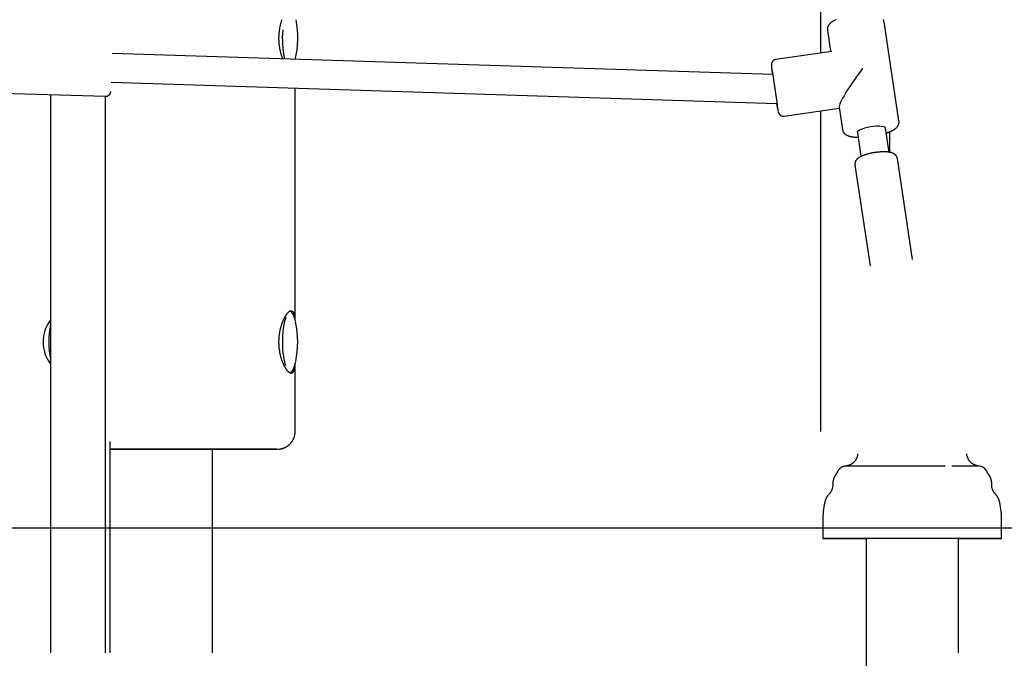
# Model space of a CAD drawing. Extents: x -4081 to 12788, y -2811 to 3480.
# Drawn here: x 741 to 1292, y -2120 to -1762 of the extents above; entities that cross this region are included whole.
import ezdxf

# ---------------------------------------------------------------- set-up
doc = ezdxf.new("R2010")
doc.units = 0

msp = doc.modelspace()

# ---------------------------------------------------------------- linework, layer by layer
at = {"color": 7, "linetype": 'Continuous'}
for p, q in [((1189.26, -1710.6), (1189.26, -1780.87)), ((1233.1, -1818.94), (1224.72, -1763.41)), ((1193.07, -1768.11), (1193.08, -1768.18)), ((1193.08, -1768.18), (1194.87, -1780.05)), ((1162.5, -1792.97), (792.96, -1781.23)), ((1195.45, -1779.97), (1164.27, -1784.53)), ((1162.46, -1792.96), (1162.48, -1792.9)), ((1162.46, -1792.97), (1162.46, -1792.96)), ((1162.48, -1792.9), (1162.5, -1792.97)), ((792.45, -1797.23), (1164.85, -1809.06)), ((895.35, -1930.21), (895.36, -1800.49)), ((731.23, -1803.28), (789.2, -1805.13)), ((758.54, -1804.15), (758.53, -2116.59)), ((758.54, -1804.15), (758.53, -2116.59)), ((789.09, -1805.12), (789.09, -2116.59)), ((1168.91, -1816.19), (1199.64, -1811.69)), ((1199.58, -1811.26), (1201.45, -1823.71)), ((1189.26, -1813.21), (1189.26, -1992.6)), ((1213.86, -1822.97), (1212.46, -1823.42)), ((1215.43, -1822.58), (1213.86, -1822.97)), ((1217.12, -1822.26), (1215.43, -1822.58)), ((1218.83, -1822.03), (1217.12, -1822.26)), ((1220.49, -1821.91), (1218.83, -1822.03)), ((1222.02, -1821.89), (1220.49, -1821.91)), ((1223.34, -1821.98), (1222.02, -1821.89)), ((1224.41, -1822.17), (1223.34, -1821.98)), ((1225.16, -1822.46), (1224.41, -1822.17)), ((1225.56, -1822.83), (1225.16, -1822.46)), ((1225.62, -1823), (1225.56, -1822.83)), ((1201.45, -1823.71), (1201.45, -1823.64)), ((1209.94, -1824.9), (1209.79, -1825.35)), ((1209.8, -1825.39), (1211.82, -1838.8)), ((1210.46, -1824.41), (1209.94, -1824.9)), ((1211.31, -1823.91), (1210.46, -1824.41)), ((1212.46, -1823.42), (1211.31, -1823.91)), ((1227.64, -1836.42), (1225.62, -1823)), ((1227.95, -1836.46), (1227.95, -1824.94)), ((1208.49, -1843.58), (1217.01, -1900.07)), ((1240.74, -1896.49), (1232.23, -1840.01)), ((889.03, -1932.81), (888.69, -1934.85)), ((889.43, -1930.98), (889.03, -1932.81)), ((889.9, -1929.4), (889.43, -1930.98)), ((890.13, -1928.78), (889.9, -1929.4)), ((888.44, -1937.05), (888.27, -1939.37)), ((888.69, -1934.85), (888.44, -1937.05)), ((888.27, -1939.37), (888.2, -1941.76)), ((888.2, -1941.76), (888.21, -1944.17)), ((888.21, -1944.17), (888.32, -1946.55)), ((888.32, -1946.55), (888.51, -1948.84)), ((888.51, -1948.84), (888.79, -1950.99)), ((888.79, -1950.99), (889.14, -1952.97)), ((889.14, -1952.97), (889.57, -1954.73)), ((889.57, -1954.73), (889.86, -1955.68)), ((895.35, -1992.6), (895.35, -1954.97)), ((791.59, -1998.36), (791.59, -2116.59)), ((813.99, -2002.6), (791.59, -2002.59)), ((791.59, -2002.6), (805.53, -2002.6)), ((805.53, -2002.6), (810.43, -2002.6)), ((810.43, -2002.6), (810.69, -2002.6)), ((810.69, -2002.6), (835.8, -2002.6)), ((867.65, -2002.6), (813.99, -2002.6)), ((835.8, -2002.6), (840.7, -2002.6)), ((840.7, -2002.6), (848.98, -2002.6)), ((848.98, -2002.6), (849.12, -2002.6)), ((849.12, -2116.6), (849.12, -2002.6)), ((849.12, -2002.6), (879.56, -2002.6)), ((883.48, -2002.6), (867.65, -2002.6)), ((879.56, -2002.6), (884.81, -2002.6)), ((884.45, -2002.6), (883.48, -2002.6)), ((885.34, -2002.6), (884.45, -2002.6)), ((884.81, -2002.6), (885.25, -2002.6)), ((885.25, -2002.6), (885.34, -2002.6)), ((1203.1, -2012.06), (1203.08, -2012.06)), ((1203.4, -2012.06), (1203.1, -2012.06)), ((1205.07, -2012.06), (1203.4, -2012.06)), ((1210.09, -2012.06), (1205.07, -2012.06)), ((1220.75, -2012.06), (1210.09, -2012.06)), ((1238.07, -2012.06), (1220.75, -2012.06)), ((1258.87, -2012.06), (1238.07, -2012.06)), ((1270.21, -2012.06), (1262.71, -2012.06)), ((1275.55, -2012.06), (1270.21, -2012.06)), ((1277.45, -2012.06), (1275.55, -2012.06)), ((1277.87, -2012.06), (1277.45, -2012.06)), ((1277.95, -2012.06), (1277.87, -2012.06)), ((1190.51, -2042.58), (1190.51, -2052.58)), ((1290.51, -2052.58), (1290.51, -2042.58)), ((1190.69, -2052.58), (1190.51, -2052.58)), ((1190.51, -2052.58), (1190.69, -2052.58)), ((1191.21, -2052.58), (1190.69, -2052.58)), ((1190.69, -2052.58), (1191.21, -2052.58)), ((1192.09, -2052.58), (1191.21, -2052.58)), ((1191.21, -2052.58), (1193.3, -2052.58)), ((1194.84, -2052.58), (1192.09, -2052.58)), ((1193.3, -2052.58), (1198.87, -2052.58)), ((1201.33, -2052.58), (1194.84, -2052.58)), ((1198.87, -2052.58), (1210.28, -2052.58)), ((1217.35, -2052.58), (1201.33, -2052.58)), ((1210.28, -2052.58), (1214.66, -2052.58)), ((1214.66, -2052.58), (1214.65, -2637.58)), ((1215.19, -2052.58), (1214.66, -2052.58)), ((1231.19, -2052.58), (1215.19, -2052.58)), ((1241.56, -2052.58), (1217.35, -2052.58)), ((1236.66, -2052.58), (1231.19, -2052.58)), ((1264.37, -2052.58), (1236.66, -2052.58)), ((1265.51, -2052.58), (1241.56, -2052.58)), ((1266.37, -2052.58), (1264.37, -2052.58)), ((1272.39, -2052.58), (1265.51, -2052.58)), ((1266.37, -2116.59), (1266.37, -2052.58)), ((1266.37, -2052.58), (1280.97, -2052.58)), ((1283.28, -2052.58), (1272.39, -2052.58)), ((1280.97, -2052.58), (1287, -2052.58)), ((1288.38, -2052.58), (1283.28, -2052.58)), ((1287, -2052.58), (1289.42, -2052.58)), ((1290.12, -2052.58), (1288.38, -2052.58)), ((1289.42, -2052.58), (1290.12, -2052.58)), ((1290.12, -2052.58), (1290.47, -2052.58)), ((1290.47, -2052.58), (1290.12, -2052.58)), ((1290.47, -2052.58), (1290.47, -2052.58))]:
    msp.add_line(p, q, dxfattribs=at)
msp.add_line((-548.95, -2046.6), (11819.94, -2046.6))
for points in [[(888.52, -1784.27), (888.45, -1784.09), (888.37, -1783.92), (888.3, -1783.74), (888.22, -1783.55), (888.14, -1783.36), (888.07, -1783.16), (887.99, -1782.96), (887.91, -1782.74), (887.84, -1782.52), (887.76, -1782.28), (887.68, -1782.04), (887.61, -1781.78), (887.53, -1781.51), (887.45, -1781.23), (887.37, -1780.94), (887.3, -1780.64), (887.22, -1780.33), (887.15, -1780.02), (887.07, -1779.69), (887, -1779.36), (886.93, -1779.02), (886.86, -1778.67), (886.8, -1778.33), (886.74, -1777.97), (886.68, -1777.62), (886.63, -1777.27), (886.58, -1776.91), (886.53, -1776.55), (886.49, -1776.19), (886.45, -1775.83), (886.42, -1775.46), (886.39, -1775.1), (886.36, -1774.73), (886.34, -1774.37), (886.33, -1774), (886.31, -1773.63), (886.3, -1773.27), (886.3, -1772.9), (886.3, -1772.54), (886.3, -1772.17), (886.3, -1771.81), (886.31, -1771.45), (886.33, -1771.09), (886.35, -1770.73), (886.37, -1770.37), (886.4, -1770.01), (886.43, -1769.66), (886.46, -1769.31), (886.5, -1768.95), (886.54, -1768.6), (886.58, -1768.25), (886.63, -1767.91), (886.68, -1767.56), (886.74, -1767.22), (886.8, -1766.88), (886.86, -1766.55), (886.92, -1766.21), (886.99, -1765.88), (887.06, -1765.55), (887.13, -1765.23), (887.21, -1764.91), (887.29, -1764.59), (887.37, -1764.27), (887.46, -1763.96), (887.55, -1763.65), (887.64, -1763.35), (887.73, -1763.04), (887.83, -1762.75), (887.92, -1762.45), (888.02, -1762.16)], [(1198, -1762.25), (1197.81, -1762.34), (1197.62, -1762.43), (1197.43, -1762.51), (1197.24, -1762.6), (1197.06, -1762.69), (1196.88, -1762.79), (1196.7, -1762.88), (1196.53, -1762.97), (1196.36, -1763.07), (1196.19, -1763.16), (1196.03, -1763.26), (1195.88, -1763.36), (1195.72, -1763.45), (1195.58, -1763.55), (1195.43, -1763.65), (1195.3, -1763.75), (1195.16, -1763.85), (1195.03, -1763.95), (1194.91, -1764.05), (1194.79, -1764.16), (1194.67, -1764.26), (1194.56, -1764.37), (1194.46, -1764.47), (1194.35, -1764.58), (1194.25, -1764.68), (1194.16, -1764.79), (1194.07, -1764.9), (1193.98, -1765.01), (1193.9, -1765.12), (1193.82, -1765.23), (1193.74, -1765.34), (1193.67, -1765.45), (1193.6, -1765.56), (1193.54, -1765.68), (1193.48, -1765.79), (1193.43, -1765.91), (1193.37, -1766.02), (1193.32, -1766.14), (1193.28, -1766.26), (1193.24, -1766.37), (1193.2, -1766.49), (1193.17, -1766.61), (1193.14, -1766.73), (1193.11, -1766.85), (1193.09, -1766.97), (1193.08, -1767.09), (1193.06, -1767.21), (1193.06, -1767.32), (1193.05, -1767.44), (1193.05, -1767.56), (1193.05, -1767.68), (1193.05, -1767.8), (1193.05, -1767.91)], [(1224.7, -1763.37), (1224.67, -1763.26), (1224.65, -1763.14), (1224.62, -1763.02), (1224.59, -1762.9), (1224.56, -1762.78), (1224.53, -1762.67), (1224.49, -1762.56), (1224.45, -1762.44), (1224.4, -1762.33), (1224.35, -1762.22)], [(1164.3, -1784.53), (1164.26, -1784.53), (1164.21, -1784.53), (1164.17, -1784.53), (1164.12, -1784.53), (1164.08, -1784.54), (1164.03, -1784.55), (1163.97, -1784.56), (1163.92, -1784.57), (1163.86, -1784.59), (1163.79, -1784.61), (1163.73, -1784.63), (1163.66, -1784.66), (1163.59, -1784.69), (1163.51, -1784.73), (1163.44, -1784.77), (1163.36, -1784.81), (1163.28, -1784.86), (1163.2, -1784.91), (1163.12, -1784.96), (1163.03, -1785.01), (1162.95, -1785.07), (1162.88, -1785.12), (1162.8, -1785.18), (1162.73, -1785.25), (1162.66, -1785.31), (1162.59, -1785.37), (1162.53, -1785.44), (1162.47, -1785.5), (1162.41, -1785.57), (1162.35, -1785.64), (1162.3, -1785.7), (1162.25, -1785.77), (1162.21, -1785.84), (1162.16, -1785.9), (1162.12, -1785.97), (1162.09, -1786.04), (1162.05, -1786.1), (1162.02, -1786.17), (1161.98, -1786.23), (1161.96, -1786.3), (1161.93, -1786.36), (1161.9, -1786.42), (1161.88, -1786.49), (1161.86, -1786.55), (1161.84, -1786.61), (1161.82, -1786.66), (1161.81, -1786.72), (1161.79, -1786.77), (1161.78, -1786.83), (1161.77, -1786.88), (1161.76, -1786.93), (1161.75, -1786.98), (1161.74, -1787.02), (1161.73, -1787.07), (1161.73, -1787.11), (1161.72, -1787.15), (1161.72, -1787.19), (1161.71, -1787.23), (1161.71, -1787.27), (1161.71, -1787.3), (1161.7, -1787.34), (1161.7, -1787.37), (1161.7, -1787.4), (1161.7, -1787.43), (1161.7, -1787.46), (1161.7, -1787.49), (1161.7, -1787.52), (1161.7, -1787.55), (1161.7, -1787.58), (1161.7, -1787.61), (1161.7, -1787.64), (1161.7, -1787.67), (1161.7, -1787.7), (1161.7, -1787.73), (1161.7, -1787.76), (1161.7, -1787.79), (1161.7, -1787.82), (1161.7, -1787.85), (1161.7, -1787.88), (1161.71, -1787.92), (1161.71, -1787.95), (1161.71, -1787.99), (1161.71, -1788.02), (1161.72, -1788.06), (1161.72, -1788.1), (1161.72, -1788.14), (1161.73, -1788.17), (1161.73, -1788.21)], [(789.19, -1805.1), (789.25, -1805.11), (789.31, -1805.11), (789.36, -1805.12), (789.42, -1805.13), (789.49, -1805.13), (789.55, -1805.13), (789.61, -1805.13), (789.68, -1805.12), (789.75, -1805.11), (789.83, -1805.1), (789.9, -1805.09), (789.98, -1805.07), (790.06, -1805.04), (790.14, -1805.02), (790.23, -1804.99), (790.31, -1804.96), (790.4, -1804.92), (790.48, -1804.88), (790.57, -1804.84), (790.65, -1804.8), (790.74, -1804.76), (790.82, -1804.71), (790.9, -1804.66), (790.98, -1804.61), (791.05, -1804.56), (791.12, -1804.5), (791.19, -1804.45), (791.26, -1804.39), (791.32, -1804.34), (791.38, -1804.28), (791.44, -1804.22), (791.49, -1804.17), (791.55, -1804.11), (791.6, -1804.05), (791.65, -1803.99), (791.69, -1803.93), (791.73, -1803.87), (791.77, -1803.81), (791.81, -1803.75), (791.85, -1803.7), (791.88, -1803.64), (791.92, -1803.58), (791.95, -1803.53), (791.98, -1803.47), (792, -1803.42), (792.03, -1803.36), (792.05, -1803.31), (792.07, -1803.26), (792.09, -1803.21), (792.11, -1803.16), (792.13, -1803.11), (792.14, -1803.06), (792.16, -1803.02), (792.17, -1802.98), (792.18, -1802.93), (792.19, -1802.89), (792.2, -1802.86), (792.21, -1802.82), (792.22, -1802.79), (792.23, -1802.75), (792.23, -1802.72), (792.24, -1802.69), (792.24, -1802.67), (792.25, -1802.64), (792.25, -1802.62), (792.26, -1802.6), (792.26, -1802.58), (792.26, -1802.56), (792.26, -1802.54), (792.27, -1802.53), (792.27, -1802.51), (792.27, -1802.5), (792.27, -1802.49), (792.27, -1802.48), (792.27, -1802.46), (792.28, -1802.45), (792.28, -1802.45), (792.28, -1802.44), (792.28, -1802.43), (792.28, -1802.42), (792.28, -1802.41), (792.28, -1802.41), (792.28, -1802.4), (792.28, -1802.39), (792.28, -1802.39), (792.28, -1802.38), (792.28, -1802.38), (792.28, -1802.37)], [(1165.54, -1813.93), (1165.55, -1813.95), (1165.55, -1813.96), (1165.56, -1813.98), (1165.56, -1814), (1165.57, -1814.02), (1165.57, -1814.04), (1165.58, -1814.06), (1165.59, -1814.09), (1165.6, -1814.12), (1165.6, -1814.14), (1165.62, -1814.18), (1165.63, -1814.21), (1165.64, -1814.25), (1165.66, -1814.29), (1165.67, -1814.33), (1165.69, -1814.37), (1165.72, -1814.42), (1165.74, -1814.48), (1165.77, -1814.53), (1165.8, -1814.59), (1165.83, -1814.65), (1165.86, -1814.71), (1165.9, -1814.77), (1165.94, -1814.84), (1165.98, -1814.9), (1166.02, -1814.96), (1166.07, -1815.02), (1166.12, -1815.09), (1166.17, -1815.15), (1166.22, -1815.21), (1166.28, -1815.27), (1166.34, -1815.33), (1166.4, -1815.39), (1166.46, -1815.45), (1166.53, -1815.51), (1166.6, -1815.57), (1166.67, -1815.63), (1166.75, -1815.68), (1166.83, -1815.74), (1166.91, -1815.79), (1167, -1815.84), (1167.08, -1815.88), (1167.17, -1815.93), (1167.26, -1815.97), (1167.36, -1816.01), (1167.45, -1816.04), (1167.54, -1816.08), (1167.63, -1816.11), (1167.73, -1816.14), (1167.82, -1816.16), (1167.91, -1816.18), (1167.99, -1816.2), (1168.08, -1816.21), (1168.17, -1816.22), (1168.25, -1816.23), (1168.33, -1816.23), (1168.41, -1816.23), (1168.48, -1816.23), (1168.55, -1816.22), (1168.63, -1816.21), (1168.7, -1816.2), (1168.77, -1816.19), (1168.83, -1816.17), (1168.9, -1816.16)], [(1226.02, -1825.67), (1226.2, -1825.61), (1226.38, -1825.54), (1226.57, -1825.48), (1226.75, -1825.42), (1226.93, -1825.35), (1227.11, -1825.29), (1227.29, -1825.22), (1227.48, -1825.15), (1227.66, -1825.08), (1227.84, -1825.01), (1228.02, -1824.93), (1228.2, -1824.85), (1228.37, -1824.78), (1228.55, -1824.69), (1228.73, -1824.61), (1228.91, -1824.52), (1229.09, -1824.43), (1229.27, -1824.34), (1229.45, -1824.25), (1229.62, -1824.15), (1229.8, -1824.06), (1229.97, -1823.96), (1230.14, -1823.86), (1230.3, -1823.76), (1230.45, -1823.66), (1230.61, -1823.56), (1230.75, -1823.46), (1230.9, -1823.35), (1231.03, -1823.25), (1231.17, -1823.15), (1231.29, -1823.04), (1231.42, -1822.93), (1231.54, -1822.82), (1231.65, -1822.72), (1231.76, -1822.61), (1231.86, -1822.49), (1231.97, -1822.38), (1232.06, -1822.27), (1232.15, -1822.16), (1232.24, -1822.05), (1232.32, -1821.93), (1232.4, -1821.82), (1232.48, -1821.71), (1232.55, -1821.59), (1232.61, -1821.48), (1232.68, -1821.36), (1232.73, -1821.25), (1232.79, -1821.13), (1232.84, -1821.01), (1232.88, -1820.89), (1232.92, -1820.77), (1232.96, -1820.65), (1233, -1820.53), (1233.03, -1820.42), (1233.06, -1820.3), (1233.08, -1820.19), (1233.1, -1820.08), (1233.12, -1819.97), (1233.13, -1819.87), (1233.15, -1819.77), (1233.16, -1819.68), (1233.16, -1819.59), (1233.16, -1819.5), (1233.16, -1819.42), (1233.16, -1819.35), (1233.15, -1819.28), (1233.14, -1819.21), (1233.13, -1819.15), (1233.12, -1819.09), (1233.1, -1819.03), (1233.09, -1818.97), (1233.07, -1818.92)], [(1201.42, -1823.44), (1201.44, -1823.58), (1201.47, -1823.71), (1201.49, -1823.84), (1201.51, -1823.96), (1201.54, -1824.09), (1201.57, -1824.22), (1201.61, -1824.34), (1201.65, -1824.47), (1201.69, -1824.59), (1201.74, -1824.71), (1201.8, -1824.82), (1201.86, -1824.94), (1201.92, -1825.05), (1201.99, -1825.16), (1202.05, -1825.27), (1202.13, -1825.37), (1202.2, -1825.47), (1202.28, -1825.57), (1202.36, -1825.67), (1202.44, -1825.76), (1202.52, -1825.85), (1202.61, -1825.94), (1202.7, -1826.03), (1202.79, -1826.11), (1202.88, -1826.19), (1202.98, -1826.27), (1203.08, -1826.35), (1203.18, -1826.42), (1203.28, -1826.49), (1203.39, -1826.57), (1203.49, -1826.63), (1203.6, -1826.7), (1203.72, -1826.77), (1203.84, -1826.83), (1203.96, -1826.89), (1204.08, -1826.95), (1204.21, -1827.01), (1204.34, -1827.07), (1204.47, -1827.13), (1204.61, -1827.19), (1204.76, -1827.24), (1204.91, -1827.29), (1205.06, -1827.34), (1205.22, -1827.39), (1205.38, -1827.44), (1205.55, -1827.49), (1205.72, -1827.54), (1205.9, -1827.58), (1206.08, -1827.62), (1206.26, -1827.66), (1206.45, -1827.7), (1206.65, -1827.73), (1206.84, -1827.77), (1207.03, -1827.8), (1207.23, -1827.83), (1207.42, -1827.86), (1207.62, -1827.89), (1207.81, -1827.91), (1207.99, -1827.93), (1208.18, -1827.95), (1208.36, -1827.97), (1208.54, -1827.99), (1208.72, -1828), (1208.9, -1828.01), (1209.07, -1828.02), (1209.23, -1828.03), (1209.4, -1828.03), (1209.56, -1828.04), (1209.72, -1828.04), (1209.88, -1828.05), (1210.04, -1828.05), (1210.2, -1828.05)], [(1224.23, -1836.2), (1224.09, -1836.2), (1223.94, -1836.21), (1223.8, -1836.21), (1223.65, -1836.22), (1223.5, -1836.22), (1223.34, -1836.23), (1223.18, -1836.23), (1223.02, -1836.24), (1222.85, -1836.25), (1222.67, -1836.26), (1222.5, -1836.28), (1222.31, -1836.29), (1222.12, -1836.3), (1221.93, -1836.32), (1221.73, -1836.34), (1221.52, -1836.36), (1221.31, -1836.38), (1221.1, -1836.4), (1220.88, -1836.43), (1220.66, -1836.46), (1220.43, -1836.48), (1220.21, -1836.51), (1219.98, -1836.54), (1219.76, -1836.58), (1219.53, -1836.61), (1219.3, -1836.65), (1219.08, -1836.68), (1218.85, -1836.72), (1218.63, -1836.76), (1218.4, -1836.8), (1218.18, -1836.84), (1217.96, -1836.88), (1217.74, -1836.93), (1217.52, -1836.97), (1217.3, -1837.02), (1217.08, -1837.07), (1216.86, -1837.11), (1216.64, -1837.16), (1216.43, -1837.21), (1216.22, -1837.27), (1216, -1837.32), (1215.79, -1837.37), (1215.59, -1837.43), (1215.38, -1837.49), (1215.17, -1837.54), (1214.97, -1837.6), (1214.77, -1837.66), (1214.57, -1837.72), (1214.37, -1837.79), (1214.17, -1837.85), (1213.98, -1837.91), (1213.79, -1837.98), (1213.6, -1838.05), (1213.41, -1838.11), (1213.22, -1838.18), (1213.04, -1838.25), (1212.86, -1838.33), (1212.68, -1838.4), (1212.5, -1838.48), (1212.32, -1838.55), (1212.15, -1838.63), (1211.99, -1838.71), (1211.82, -1838.79), (1211.66, -1838.87), (1211.51, -1838.95), (1211.36, -1839.03), (1211.21, -1839.11), (1211.07, -1839.19), (1210.93, -1839.28), (1210.79, -1839.36), (1210.66, -1839.45), (1210.54, -1839.54), (1210.41, -1839.62), (1210.3, -1839.71), (1210.18, -1839.8), (1210.07, -1839.89), (1209.97, -1839.99), (1209.86, -1840.08), (1209.76, -1840.17), (1209.67, -1840.27), (1209.58, -1840.36), (1209.49, -1840.46), (1209.41, -1840.55), (1209.33, -1840.65), (1209.25, -1840.75), (1209.18, -1840.85), (1209.11, -1840.95), (1209.04, -1841.05), (1208.98, -1841.16), (1208.92, -1841.26), (1208.86, -1841.37), (1208.81, -1841.48), (1208.76, -1841.59), (1208.72, -1841.7), (1208.67, -1841.81), (1208.63, -1841.92), (1208.6, -1842.03), (1208.57, -1842.14), (1208.54, -1842.26), (1208.51, -1842.36), (1208.49, -1842.47), (1208.48, -1842.58), (1208.47, -1842.69), (1208.46, -1842.79), (1208.46, -1842.89), (1208.46, -1842.99), (1208.46, -1843.09), (1208.47, -1843.19), (1208.48, -1843.29), (1208.5, -1843.39), (1208.51, -1843.48), (1208.53, -1843.58)], [(1232.21, -1840), (1232.19, -1839.88), (1232.16, -1839.76), (1232.13, -1839.64), (1232.1, -1839.52), (1232.07, -1839.41), (1232.03, -1839.29), (1231.99, -1839.18), (1231.95, -1839.07), (1231.9, -1838.96), (1231.85, -1838.85), (1231.79, -1838.74), (1231.73, -1838.64), (1231.66, -1838.54), (1231.59, -1838.45), (1231.52, -1838.35), (1231.45, -1838.26), (1231.38, -1838.17), (1231.3, -1838.08), (1231.22, -1838), (1231.14, -1837.92), (1231.05, -1837.84), (1230.97, -1837.76), (1230.88, -1837.69), (1230.79, -1837.62), (1230.7, -1837.55), (1230.61, -1837.48), (1230.51, -1837.41), (1230.42, -1837.35), (1230.32, -1837.29), (1230.22, -1837.23), (1230.11, -1837.17), (1230.01, -1837.12), (1229.9, -1837.06), (1229.79, -1837.01), (1229.67, -1836.96), (1229.55, -1836.91), (1229.43, -1836.87), (1229.31, -1836.82), (1229.18, -1836.78), (1229.05, -1836.73), (1228.92, -1836.69), (1228.78, -1836.65), (1228.64, -1836.61), (1228.5, -1836.58), (1228.35, -1836.54), (1228.2, -1836.51), (1228.04, -1836.48), (1227.88, -1836.45), (1227.71, -1836.42), (1227.55, -1836.39), (1227.37, -1836.36), (1227.2, -1836.34), (1227.03, -1836.32), (1226.85, -1836.3), (1226.68, -1836.28), (1226.51, -1836.27), (1226.34, -1836.25), (1226.17, -1836.24), (1226.01, -1836.23), (1225.85, -1836.22), (1225.69, -1836.21), (1225.54, -1836.21), (1225.39, -1836.2), (1225.25, -1836.2), (1225.11, -1836.2), (1224.98, -1836.2), (1224.85, -1836.2), (1224.72, -1836.2), (1224.6, -1836.2), (1224.47, -1836.2), (1224.35, -1836.2), (1224.23, -1836.2)], [(895.12, -1955.73), (895.1, -1955.94), (895.07, -1956.15), (895.05, -1956.36), (895.03, -1956.57), (895, -1956.77), (894.97, -1956.97), (894.94, -1957.16), (894.91, -1957.35), (894.88, -1957.54), (894.84, -1957.72), (894.8, -1957.89), (894.76, -1958.06), (894.72, -1958.22), (894.67, -1958.38), (894.63, -1958.53), (894.57, -1958.67), (894.52, -1958.81), (894.47, -1958.94), (894.41, -1959.07), (894.35, -1959.19), (894.29, -1959.3), (894.22, -1959.41), (894.15, -1959.51), (894.08, -1959.6), (894.01, -1959.68), (893.94, -1959.76), (893.86, -1959.83), (893.78, -1959.89), (893.7, -1959.94), (893.62, -1959.99), (893.53, -1960.02), (893.45, -1960.05), (893.36, -1960.08), (893.27, -1960.09), (893.17, -1960.1), (893.08, -1960.1), (892.98, -1960.09), (892.89, -1960.07), (892.79, -1960.05), (892.68, -1960.02), (892.58, -1959.98), (892.48, -1959.93), (892.37, -1959.88), (892.26, -1959.82), (892.15, -1959.75), (892.04, -1959.68), (891.93, -1959.59), (891.82, -1959.51), (891.71, -1959.41), (891.59, -1959.31), (891.48, -1959.2), (891.36, -1959.08), (891.24, -1958.96), (891.13, -1958.83), (891.01, -1958.69), (890.89, -1958.55), (890.77, -1958.4), (890.65, -1958.24), (890.53, -1958.08), (890.41, -1957.91), (890.29, -1957.73), (890.17, -1957.55), (890.04, -1957.36), (889.92, -1957.16), (889.8, -1956.96), (889.68, -1956.75), (889.56, -1956.53), (889.44, -1956.31), (889.32, -1956.09), (889.2, -1955.85), (889.09, -1955.61), (888.97, -1955.37), (888.85, -1955.12), (888.74, -1954.86), (888.62, -1954.6), (888.51, -1954.33), (888.4, -1954.05), (888.29, -1953.78), (888.18, -1953.49), (888.08, -1953.2), (887.97, -1952.91), (887.87, -1952.61), (887.77, -1952.3), (887.68, -1951.99), (887.58, -1951.68), (887.49, -1951.36), (887.4, -1951.04), (887.31, -1950.71), (887.23, -1950.38), (887.15, -1950.05), (887.07, -1949.71), (887, -1949.37), (886.93, -1949.02), (886.86, -1948.68), (886.79, -1948.33), (886.73, -1947.97), (886.68, -1947.62), (886.62, -1947.27), (886.57, -1946.91), (886.53, -1946.55), (886.49, -1946.19), (886.45, -1945.83), (886.42, -1945.46), (886.39, -1945.1), (886.36, -1944.73), (886.34, -1944.37), (886.32, -1944), (886.31, -1943.63), (886.3, -1943.27), (886.29, -1942.9), (886.29, -1942.54), (886.29, -1942.17), (886.3, -1941.81), (886.31, -1941.45), (886.33, -1941.09), (886.34, -1940.73), (886.37, -1940.37), (886.39, -1940.01), (886.42, -1939.66), (886.46, -1939.31), (886.49, -1938.95), (886.53, -1938.6), (886.58, -1938.25), (886.63, -1937.91), (886.68, -1937.56), (886.73, -1937.22), (886.79, -1936.88), (886.85, -1936.55), (886.92, -1936.21), (886.99, -1935.88), (887.06, -1935.55), (887.13, -1935.23), (887.21, -1934.91), (887.29, -1934.59), (887.37, -1934.27), (887.45, -1933.96), (887.54, -1933.65), (887.63, -1933.35), (887.73, -1933.04), (887.82, -1932.75), (887.92, -1932.45), (888.02, -1932.16), (888.12, -1931.87), (888.23, -1931.59), (888.33, -1931.31), (888.44, -1931.04), (888.55, -1930.77), (888.67, -1930.5), (888.78, -1930.24), (888.89, -1929.99), (889.01, -1929.74), (889.13, -1929.49), (889.25, -1929.25), (889.37, -1929.02), (889.49, -1928.79), (889.61, -1928.57), (889.74, -1928.35), (889.86, -1928.14), (889.99, -1927.93), (890.11, -1927.73), (890.24, -1927.54), (890.36, -1927.36), (890.49, -1927.18), (890.61, -1927.01), (890.73, -1926.84), (890.86, -1926.68), (890.98, -1926.53), (891.11, -1926.39), (891.23, -1926.25), (891.35, -1926.13), (891.47, -1926), (891.59, -1925.89), (891.71, -1925.78), (891.83, -1925.68), (891.94, -1925.59), (892.06, -1925.51), (892.17, -1925.43), (892.28, -1925.36), (892.39, -1925.3), (892.5, -1925.25), (892.61, -1925.21), (892.71, -1925.17), (892.81, -1925.14), (892.91, -1925.12), (893.01, -1925.1), (893.11, -1925.1), (893.2, -1925.1), (893.29, -1925.11), (893.38, -1925.13), (893.47, -1925.15), (893.56, -1925.18), (893.64, -1925.22), (893.72, -1925.26), (893.8, -1925.32), (893.88, -1925.38), (893.95, -1925.44), (894.02, -1925.52), (894.09, -1925.6), (894.16, -1925.69), (894.22, -1925.79), (894.29, -1925.89), (894.35, -1926), (894.4, -1926.12), (894.46, -1926.24), (894.51, -1926.37), (894.57, -1926.5), (894.61, -1926.64), (894.66, -1926.78), (894.7, -1926.92), (894.75, -1927.07), (894.79, -1927.22), (894.82, -1927.37), (894.86, -1927.53), (894.89, -1927.69), (894.92, -1927.86), (894.95, -1928.02), (894.97, -1928.19), (895, -1928.37), (895.02, -1928.54), (895.04, -1928.72), (895.06, -1928.9), (895.08, -1929.09), (895.1, -1929.27), (895.11, -1929.45)], [(895.56, -1931.03), (895.53, -1930.89), (895.5, -1930.76), (895.46, -1930.62), (895.43, -1930.48), (895.39, -1930.34), (895.36, -1930.2), (895.32, -1930.06), (895.28, -1929.92), (895.24, -1929.77), (895.19, -1929.63), (895.15, -1929.48), (895.1, -1929.33), (895.04, -1929.17), (894.99, -1929.02), (894.93, -1928.86), (894.88, -1928.7), (894.81, -1928.54), (894.75, -1928.38), (894.68, -1928.22), (894.62, -1928.06), (894.55, -1927.91), (894.48, -1927.75), (894.4, -1927.6), (894.33, -1927.45), (894.26, -1927.3), (894.18, -1927.17), (894.1, -1927.03), (894.03, -1926.9), (893.95, -1926.78), (893.87, -1926.66), (893.8, -1926.54), (893.72, -1926.43), (893.64, -1926.33), (893.56, -1926.23), (893.49, -1926.14), (893.41, -1926.05), (893.33, -1925.96), (893.25, -1925.88), (893.17, -1925.81), (893.09, -1925.74), (893.01, -1925.68), (892.93, -1925.62), (892.85, -1925.57), (892.77, -1925.52), (892.69, -1925.47), (892.6, -1925.42), (892.52, -1925.38), (892.44, -1925.34)], [(892.42, -1959.86), (892.49, -1959.83), (892.56, -1959.79), (892.63, -1959.76), (892.71, -1959.72), (892.78, -1959.68), (892.85, -1959.63), (892.92, -1959.59), (893, -1959.53), (893.07, -1959.48), (893.14, -1959.42), (893.21, -1959.35), (893.28, -1959.28), (893.36, -1959.2), (893.43, -1959.12), (893.5, -1959.03), (893.58, -1958.94), (893.65, -1958.85), (893.73, -1958.75), (893.8, -1958.64), (893.88, -1958.53), (893.95, -1958.41), (894.03, -1958.29), (894.1, -1958.17), (894.18, -1958.04), (894.25, -1957.9), (894.33, -1957.76), (894.4, -1957.61), (894.47, -1957.46), (894.54, -1957.31), (894.61, -1957.15), (894.68, -1956.99), (894.75, -1956.82), (894.81, -1956.66), (894.88, -1956.49), (894.94, -1956.32), (895, -1956.14), (895.06, -1955.96), (895.12, -1955.78), (895.18, -1955.6), (895.23, -1955.42), (895.29, -1955.23), (895.34, -1955.04), (895.39, -1954.85), (895.44, -1954.66), (895.49, -1954.46), (895.54, -1954.27), (895.58, -1954.08), (895.63, -1953.88)], [(885.56, -2002.59), (885.59, -2002.59), (885.63, -2002.59), (885.66, -2002.59), (885.69, -2002.59), (885.73, -2002.59), (885.76, -2002.59), (885.8, -2002.59), (885.84, -2002.59), (885.89, -2002.58), (885.94, -2002.58), (885.99, -2002.58), (886.05, -2002.57), (886.11, -2002.57), (886.19, -2002.56), (886.26, -2002.56), (886.35, -2002.55), (886.44, -2002.54), (886.55, -2002.53), (886.66, -2002.51), (886.77, -2002.5), (886.9, -2002.48), (887.02, -2002.46), (887.16, -2002.44), (887.3, -2002.41), (887.44, -2002.38), (887.59, -2002.35), (887.74, -2002.32), (887.89, -2002.28), (888.05, -2002.23), (888.21, -2002.19), (888.38, -2002.14), (888.54, -2002.08), (888.71, -2002.02), (888.88, -2001.95), (889.06, -2001.89), (889.23, -2001.81), (889.41, -2001.74), (889.58, -2001.66), (889.75, -2001.58), (889.92, -2001.49), (890.08, -2001.41), (890.25, -2001.32), (890.41, -2001.23), (890.56, -2001.13), (890.72, -2001.04), (890.87, -2000.94), (891.02, -2000.84), (891.17, -2000.73), (891.32, -2000.62), (891.47, -2000.51), (891.62, -2000.39), (891.76, -2000.27), (891.91, -2000.15), (892.05, -2000.02), (892.19, -1999.9), (892.33, -1999.76), (892.46, -1999.63), (892.59, -1999.49), (892.73, -1999.35), (892.85, -1999.21), (892.98, -1999.06), (893.1, -1998.92), (893.23, -1998.76), (893.35, -1998.61), (893.46, -1998.45), (893.58, -1998.29), (893.69, -1998.12), (893.8, -1997.95), (893.9, -1997.78), (894.01, -1997.61), (894.11, -1997.43), (894.2, -1997.25), (894.3, -1997.07), (894.39, -1996.89), (894.47, -1996.7), (894.55, -1996.51), (894.63, -1996.32), (894.71, -1996.13), (894.78, -1995.94), (894.84, -1995.75), (894.91, -1995.55), (894.97, -1995.36), (895.02, -1995.16), (895.07, -1994.97), (895.12, -1994.77), (895.16, -1994.57), (895.2, -1994.38), (895.23, -1994.18), (895.25, -1993.98), (895.28, -1993.79), (895.29, -1993.59), (895.31, -1993.39), (895.32, -1993.19), (895.33, -1993), (895.33, -1992.8), (895.34, -1992.6)], [(1209.97, -2005.13), (1209.95, -2005.28), (1209.94, -2005.44), (1209.92, -2005.59), (1209.91, -2005.75), (1209.89, -2005.9), (1209.86, -2006.05), (1209.84, -2006.21), (1209.8, -2006.36), (1209.77, -2006.51), (1209.73, -2006.67), (1209.68, -2006.82), (1209.63, -2006.97), (1209.58, -2007.13), (1209.52, -2007.28), (1209.46, -2007.43), (1209.39, -2007.58), (1209.32, -2007.73), (1209.25, -2007.87), (1209.18, -2008.02), (1209.1, -2008.16), (1209.02, -2008.31), (1208.94, -2008.44), (1208.86, -2008.58), (1208.77, -2008.72), (1208.68, -2008.85), (1208.59, -2008.98), (1208.5, -2009.1), (1208.41, -2009.22), (1208.31, -2009.34), (1208.21, -2009.46), (1208.11, -2009.57), (1208.01, -2009.68), (1207.91, -2009.79), (1207.81, -2009.89), (1207.71, -2009.99), (1207.6, -2010.09), (1207.5, -2010.19), (1207.39, -2010.28), (1207.28, -2010.37), (1207.18, -2010.46), (1207.07, -2010.54), (1206.96, -2010.62), (1206.85, -2010.7), (1206.74, -2010.77), (1206.63, -2010.85), (1206.53, -2010.92), (1206.42, -2010.98), (1206.31, -2011.05), (1206.2, -2011.11), (1206.09, -2011.17), (1205.98, -2011.23), (1205.88, -2011.28), (1205.77, -2011.34), (1205.66, -2011.39), (1205.56, -2011.43), (1205.46, -2011.48), (1205.35, -2011.52), (1205.25, -2011.56), (1205.15, -2011.6), (1205.05, -2011.64), (1204.95, -2011.67), (1204.85, -2011.71), (1204.75, -2011.74), (1204.66, -2011.77), (1204.57, -2011.79), (1204.47, -2011.82), (1204.38, -2011.84), (1204.3, -2011.86), (1204.21, -2011.88), (1204.13, -2011.9), (1204.05, -2011.92), (1203.98, -2011.94), (1203.9, -2011.95), (1203.84, -2011.96), (1203.77, -2011.98), (1203.71, -2011.99), (1203.65, -2012), (1203.6, -2012), (1203.54, -2012.01), (1203.49, -2012.02), (1203.45, -2012.02), (1203.41, -2012.03), (1203.37, -2012.03), (1203.33, -2012.04), (1203.29, -2012.04), (1203.25, -2012.04), (1203.22, -2012.04), (1203.18, -2012.05)], [(1277.9, -2012.05), (1277.88, -2012.05), (1277.85, -2012.05), (1277.83, -2012.05), (1277.79, -2012.05), (1277.76, -2012.04), (1277.72, -2012.04), (1277.67, -2012.04), (1277.62, -2012.03), (1277.56, -2012.02), (1277.49, -2012.01), (1277.41, -2012), (1277.33, -2011.99), (1277.24, -2011.97), (1277.14, -2011.96), (1277.04, -2011.94), (1276.92, -2011.91), (1276.81, -2011.89), (1276.68, -2011.86), (1276.56, -2011.83), (1276.42, -2011.79), (1276.29, -2011.75), (1276.15, -2011.7), (1276, -2011.65), (1275.85, -2011.6), (1275.7, -2011.54), (1275.55, -2011.47), (1275.39, -2011.4), (1275.24, -2011.33), (1275.08, -2011.25), (1274.93, -2011.17), (1274.78, -2011.08), (1274.63, -2010.99), (1274.48, -2010.9), (1274.34, -2010.81), (1274.2, -2010.72), (1274.06, -2010.62), (1273.93, -2010.52), (1273.8, -2010.41), (1273.67, -2010.31), (1273.54, -2010.2), (1273.42, -2010.08), (1273.3, -2009.97), (1273.18, -2009.85), (1273.06, -2009.73), (1272.95, -2009.6), (1272.84, -2009.48), (1272.73, -2009.35), (1272.62, -2009.21), (1272.51, -2009.08), (1272.41, -2008.94), (1272.32, -2008.8), (1272.22, -2008.66), (1272.13, -2008.52), (1272.04, -2008.37), (1271.96, -2008.22), (1271.87, -2008.07), (1271.8, -2007.91), (1271.72, -2007.75), (1271.65, -2007.59), (1271.58, -2007.44), (1271.52, -2007.28), (1271.46, -2007.13), (1271.41, -2006.97), (1271.36, -2006.83), (1271.31, -2006.68), (1271.27, -2006.54), (1271.23, -2006.41), (1271.19, -2006.28), (1271.16, -2006.16), (1271.13, -2006.05), (1271.11, -2005.93), (1271.09, -2005.83), (1271.08, -2005.73), (1271.07, -2005.64), (1271.06, -2005.55), (1271.06, -2005.47), (1271.05, -2005.38), (1271.05, -2005.3), (1271.05, -2005.23), (1271.06, -2005.15)], [(1202.84, -2012.09), (1202.76, -2012.1), (1202.69, -2012.12), (1202.61, -2012.13), (1202.53, -2012.14), (1202.46, -2012.15), (1202.38, -2012.17), (1202.3, -2012.18), (1202.22, -2012.2), (1202.14, -2012.22), (1202.06, -2012.24), (1201.97, -2012.27), (1201.89, -2012.3), (1201.8, -2012.33), (1201.71, -2012.36), (1201.61, -2012.4), (1201.52, -2012.44), (1201.42, -2012.48), (1201.32, -2012.53), (1201.22, -2012.58), (1201.12, -2012.63), (1201.02, -2012.68), (1200.91, -2012.74), (1200.81, -2012.8), (1200.71, -2012.86), (1200.61, -2012.93), (1200.51, -2013), (1200.41, -2013.07), (1200.32, -2013.14), (1200.23, -2013.21), (1200.14, -2013.29), (1200.05, -2013.37), (1199.97, -2013.45), (1199.89, -2013.53), (1199.82, -2013.62), (1199.75, -2013.7), (1199.68, -2013.79), (1199.61, -2013.88), (1199.55, -2013.96), (1199.48, -2014.05), (1199.42, -2014.14)], [(1281.61, -2014.14), (1281.58, -2014.09), (1281.54, -2014.03), (1281.5, -2013.97), (1281.46, -2013.91), (1281.42, -2013.85), (1281.37, -2013.8), (1281.33, -2013.74), (1281.28, -2013.68), (1281.23, -2013.62), (1281.17, -2013.56), (1281.11, -2013.5), (1281.05, -2013.44), (1280.98, -2013.38), (1280.91, -2013.32), (1280.84, -2013.26), (1280.77, -2013.2), (1280.69, -2013.14), (1280.62, -2013.08), (1280.54, -2013.02), (1280.46, -2012.97), (1280.38, -2012.91), (1280.29, -2012.85), (1280.21, -2012.8), (1280.13, -2012.75), (1280.04, -2012.7), (1279.96, -2012.65), (1279.88, -2012.61), (1279.8, -2012.57), (1279.72, -2012.53), (1279.64, -2012.49), (1279.56, -2012.46), (1279.48, -2012.42), (1279.4, -2012.39), (1279.32, -2012.36), (1279.25, -2012.34), (1279.17, -2012.31), (1279.1, -2012.29), (1279.03, -2012.26), (1278.97, -2012.24), (1278.9, -2012.23), (1278.84, -2012.21), (1278.79, -2012.19), (1278.73, -2012.18), (1278.68, -2012.17), (1278.63, -2012.16), (1278.59, -2012.15), (1278.54, -2012.14), (1278.5, -2012.13), (1278.47, -2012.12), (1278.43, -2012.12), (1278.4, -2012.11), (1278.37, -2012.11), (1278.34, -2012.1), (1278.31, -2012.1), (1278.28, -2012.1), (1278.25, -2012.09)], [(1197.46, -2017.22), (1197.39, -2017.32), (1197.33, -2017.42), (1197.27, -2017.52), (1197.2, -2017.62), (1197.14, -2017.72), (1197.08, -2017.83), (1197.02, -2017.95), (1196.95, -2018.07), (1196.89, -2018.2), (1196.83, -2018.34), (1196.77, -2018.48), (1196.72, -2018.63), (1196.66, -2018.78), (1196.6, -2018.94), (1196.54, -2019.11), (1196.49, -2019.28), (1196.43, -2019.46), (1196.38, -2019.65), (1196.33, -2019.84), (1196.28, -2020.03), (1196.24, -2020.23), (1196.19, -2020.43), (1196.16, -2020.63), (1196.13, -2020.83), (1196.1, -2021.04), (1196.08, -2021.24), (1196.07, -2021.45), (1196.06, -2021.65), (1196.05, -2021.86), (1196.04, -2022.06), (1196.04, -2022.27), (1196.03, -2022.47)], [(1284.98, -2022.48), (1284.98, -2022.31), (1284.98, -2022.15), (1284.99, -2021.99), (1284.99, -2021.82), (1284.98, -2021.66), (1284.98, -2021.49), (1284.97, -2021.32), (1284.95, -2021.15), (1284.93, -2020.98), (1284.91, -2020.8), (1284.88, -2020.63), (1284.85, -2020.45), (1284.81, -2020.27), (1284.77, -2020.09), (1284.72, -2019.91), (1284.68, -2019.73), (1284.63, -2019.56), (1284.57, -2019.38), (1284.52, -2019.21), (1284.46, -2019.04), (1284.4, -2018.87), (1284.34, -2018.71), (1284.28, -2018.55), (1284.21, -2018.39), (1284.14, -2018.24), (1284.07, -2018.1), (1283.99, -2017.95), (1283.92, -2017.81), (1283.84, -2017.68), (1283.77, -2017.54), (1283.69, -2017.41), (1283.61, -2017.28)], [(1196.01, -2022.49), (1196.02, -2022.56), (1196.02, -2022.62), (1196.03, -2022.7), (1196.03, -2022.77), (1196.04, -2022.85), (1196.04, -2022.93), (1196.03, -2023.01), (1196.03, -2023.11), (1196.02, -2023.21), (1196.01, -2023.32), (1195.99, -2023.43), (1195.97, -2023.55), (1195.95, -2023.68), (1195.93, -2023.81), (1195.9, -2023.95), (1195.86, -2024.1), (1195.83, -2024.25), (1195.79, -2024.41), (1195.74, -2024.57), (1195.7, -2024.73), (1195.65, -2024.89), (1195.59, -2025.06), (1195.53, -2025.22), (1195.47, -2025.38), (1195.41, -2025.54), (1195.34, -2025.69), (1195.27, -2025.84), (1195.19, -2025.99), (1195.12, -2026.13), (1195.05, -2026.26), (1194.97, -2026.39), (1194.9, -2026.52), (1194.83, -2026.63), (1194.76, -2026.74), (1194.7, -2026.84), (1194.63, -2026.94), (1194.57, -2027.03), (1194.51, -2027.11), (1194.46, -2027.19), (1194.4, -2027.26), (1194.35, -2027.32), (1194.3, -2027.38), (1194.25, -2027.43), (1194.21, -2027.48), (1194.16, -2027.53), (1194.12, -2027.57), (1194.07, -2027.61), (1194.03, -2027.65)], [(1286.99, -2027.61), (1286.92, -2027.54), (1286.84, -2027.46), (1286.77, -2027.38), (1286.69, -2027.3), (1286.62, -2027.21), (1286.54, -2027.12), (1286.47, -2027.03), (1286.39, -2026.93), (1286.32, -2026.83), (1286.24, -2026.72), (1286.17, -2026.6), (1286.1, -2026.48), (1286.02, -2026.36), (1285.95, -2026.23), (1285.88, -2026.09), (1285.81, -2025.95), (1285.74, -2025.8), (1285.67, -2025.65), (1285.61, -2025.49), (1285.54, -2025.34), (1285.48, -2025.18), (1285.42, -2025.02), (1285.37, -2024.86), (1285.32, -2024.7), (1285.27, -2024.54), (1285.23, -2024.39), (1285.19, -2024.24), (1285.15, -2024.09), (1285.12, -2023.94), (1285.1, -2023.79), (1285.08, -2023.65), (1285.06, -2023.51), (1285.05, -2023.38), (1285.04, -2023.24), (1285.04, -2023.11), (1285.04, -2022.98), (1285.04, -2022.86), (1285.05, -2022.73), (1285.05, -2022.61), (1285.06, -2022.48)], [(1194.05, -2027.68), (1193.97, -2027.77), (1193.88, -2027.86), (1193.79, -2027.95), (1193.7, -2028.04), (1193.62, -2028.14), (1193.53, -2028.24), (1193.44, -2028.34), (1193.35, -2028.45), (1193.26, -2028.57), (1193.17, -2028.69), (1193.08, -2028.82), (1193, -2028.96), (1192.91, -2029.1), (1192.82, -2029.24), (1192.73, -2029.39), (1192.64, -2029.55), (1192.55, -2029.71), (1192.46, -2029.88), (1192.38, -2030.05), (1192.29, -2030.22), (1192.21, -2030.39), (1192.13, -2030.57), (1192.06, -2030.75), (1191.99, -2030.93), (1191.93, -2031.12), (1191.87, -2031.3), (1191.81, -2031.49), (1191.76, -2031.67), (1191.71, -2031.86), (1191.66, -2032.04), (1191.62, -2032.23), (1191.57, -2032.42)], [(1289.45, -2032.46), (1289.42, -2032.3), (1289.38, -2032.14), (1289.34, -2031.98), (1289.31, -2031.81), (1289.27, -2031.65), (1289.22, -2031.49), (1289.18, -2031.33), (1289.12, -2031.17), (1289.07, -2031), (1289.01, -2030.84), (1288.94, -2030.68), (1288.87, -2030.52), (1288.8, -2030.35), (1288.72, -2030.19), (1288.64, -2030.03), (1288.56, -2029.87), (1288.48, -2029.71), (1288.39, -2029.56), (1288.3, -2029.4), (1288.21, -2029.25), (1288.12, -2029.1), (1288.02, -2028.95), (1287.92, -2028.81), (1287.82, -2028.66), (1287.72, -2028.53), (1287.61, -2028.4), (1287.51, -2028.27), (1287.4, -2028.14), (1287.29, -2028.01), (1287.18, -2027.89), (1287.07, -2027.77), (1286.96, -2027.64)]]:
    msp.add_lwpolyline(points, dxfattribs=at)
for centre, radius, start, end in [((843.06, -1772.49), 53.72, 346.9925, 10.8669), ((941.15, -1772.65), 52.99, 174.8566, 192.6993), ((1282.79, -1776.09), 121.67, 185.8014, 187.9729), ((789.27, -1855.9), 378.64, 6.4687, 10.3322), ((1232.19, -1799.36), 68.22, 188.167, 192.0271), ((774.33, -1942.6), 20, 142.1589, 217.8387), ((806.31, -1942.6), 48.79, 168.3175, 191.6797), ((842.68, -1942.62), 54.09, 348.3233, 12.0924), ((1240.51, -2042.58), 50, 145.4256, 149.6024), ((1240.51, -2042.58), 50, 30.3962, 34.573), ((1240.51, -2042.58), 50, 168.3212, 179.9993), ((1240.51, -2042.58), 50, 359.9993, 11.6774)]:
    msp.add_arc(centre, radius, start, end, dxfattribs=at)
msp.add_ellipse((1213.09, -1793.56), major_axis=(13.35, 18.01), ratio=0.118776, start_param=1.43576, end_param=3.023877, dxfattribs=at)

doc.saveas('drawing.dxf')
